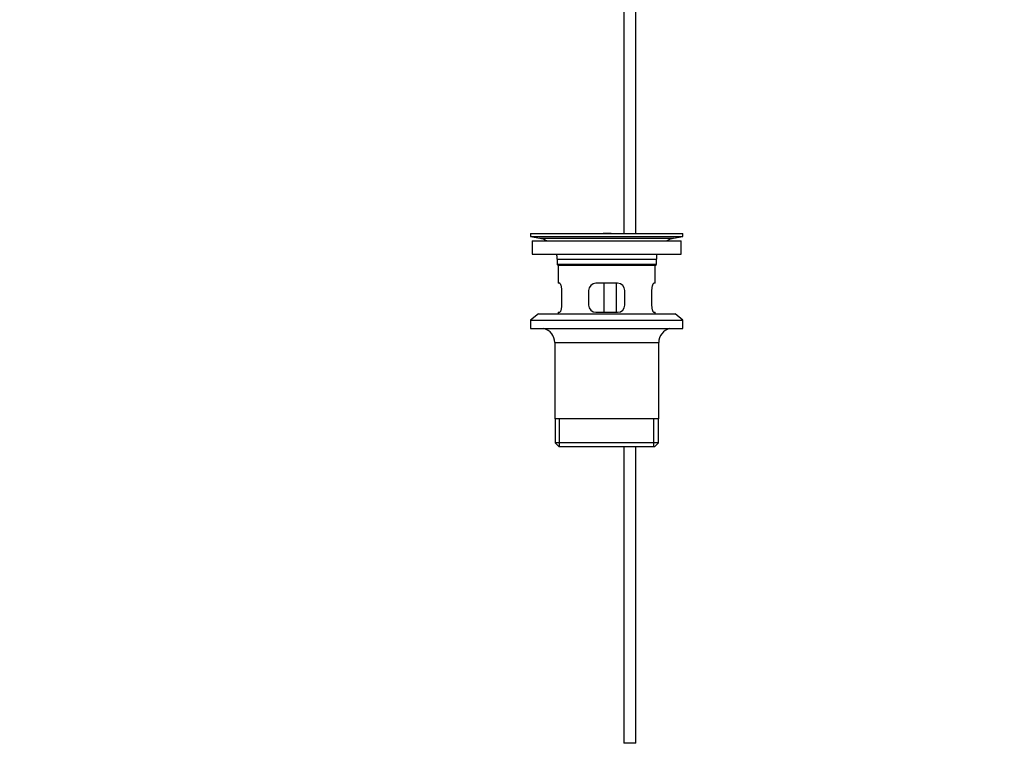
# Model space of a CAD drawing. Units: millimetres. Extents: x 0 to 1478, y 0 to 1758.
# Drawn here: x 457 to 864, y 647 to 950 of the extents above; entities that cross this region are included whole.
import ezdxf
from ezdxf import colors
from ezdxf.entities.mleader import LeaderData, LeaderLine
from ezdxf.math import Vec2, Vec3

# ---------------------------------------------------------------- set-up
doc = ezdxf.new("R2010")
doc.units = ezdxf.units.MM
doc.layers.add('DV1_Défaut', color=7, linetype='Continuous')
doc.layers.add('Défaut', color=7, linetype='Continuous')

# ---------------------------------------------------------------- blocks, each defined once
blk = doc.blocks.new('_DOT')
at = {"color": 0}
blk.add_line((0, 0), (-1, 0), dxfattribs=at)
at = {"color": 0, "const_width": 0.333}
blk.add_lwpolyline([(-0.1665, 0, 1), (0.1665, 0, 1)], format="xyb", close=True, dxfattribs=at)
blk = doc.blocks.new('SE')
at = {"layer": 'DV1_Défaut', "color": 7, "linetype": 'Continuous'}
for p, q in [((706.97, 957.96), (706.97, 861.36)), ((711.97, 861.36), (711.97, 957.96)), ((668.47, 861.36), (731.47, 861.36)), ((668.47, 861.36), (668.47, 860.16)), ((668.47, 860.16), (731.47, 860.16)), ((668.47, 860.16), (672.37, 859.43)), ((672.37, 859.43), (727.58, 859.43)), ((700.81, 861.37), (700.81, 861.41)), ((700.81, 861.36), (700.81, 861.37)), ((701.81, 861.36), (701.81, 861.39)), ((727.58, 859.43), (731.47, 860.16)), ((731.47, 860.16), (731.47, 861.36)), ((669.22, 858.36), (730.72, 858.36)), ((669.22, 858.36), (669.22, 852.86)), ((730.72, 852.86), (730.72, 858.36)), ((669.22, 852.86), (730.72, 852.86)), ((679.47, 850.86), (720.47, 850.86)), ((679.47, 850.86), (679.47, 848.66)), ((720.47, 848.66), (720.47, 850.86)), ((720.47, 848.66), (679.47, 848.66)), ((679.47, 848.66), (679.77, 848.36)), ((679.77, 848.36), (720.17, 848.36)), ((679.97, 848.36), (679.97, 840.86)), ((719.97, 840.86), (719.97, 848.36)), ((720.17, 848.36), (720.47, 848.66)), ((680.49, 840.86), (679.97, 840.86)), ((704.47, 840.86), (695.47, 840.86)), ((698.9, 828.86), (698.9, 840.86)), ((703.85, 840.86), (703.85, 828.86)), ((719.97, 840.86), (719.46, 840.86)), ((681.43, 831.86), (681.43, 837.86)), ((692.47, 837.86), (692.47, 831.86)), ((707.47, 831.86), (707.47, 837.86)), ((718.52, 837.86), (718.52, 831.86)), ((671.72, 828.16), (668.47, 825.66)), ((671.72, 828.16), (728.22, 828.16)), ((679.97, 828.86), (680.49, 828.86)), ((679.97, 828.86), (679.97, 828.16)), ((695.47, 828.86), (704.47, 828.86)), ((719.46, 828.86), (719.97, 828.86)), ((719.97, 828.16), (719.97, 828.86)), ((731.47, 825.66), (728.22, 828.16)), ((668.47, 825.66), (731.47, 825.66)), ((668.47, 825.66), (668.47, 822.16)), ((668.47, 822.16), (731.47, 822.16)), ((731.47, 822.16), (731.47, 825.66)), ((678.47, 816.36), (721.47, 816.36)), ((678.47, 816.36), (678.47, 784.86)), ((721.47, 784.86), (721.47, 816.36)), ((721.47, 784.86), (678.47, 784.86)), ((678.62, 784.86), (678.62, 774.86)), ((680.5, 773.36), (680.5, 784.86)), ((719.45, 773.36), (719.45, 784.86)), ((721.32, 774.86), (721.32, 784.86)), ((721.32, 774.86), (678.62, 774.86)), ((678.62, 774.86), (680.12, 773.36)), ((680.12, 773.36), (719.82, 773.36)), ((706.97, 773.36), (706.97, 650.86)), ((711.97, 650.86), (711.97, 773.36)), ((719.82, 773.36), (721.32, 774.86)), ((711.97, 650.86), (706.97, 650.86))]:
    blk.add_line(p, q, dxfattribs=at)
for centre, radius, start, end in [((670.76, 850.86), 8.72, 59.3385, 79.3603), ((699.97, 785), 76.39, 89.3755, 91.7282), ((699.97, 785), 76.41, 88.6257, 89.3757), ((729.19, 850.86), 8.72, 100.6397, 120.6615), ((670.76, 850.86), 8.72, 0, 13.2609), ((729.19, 850.86), 8.72, 166.7391, 180), ((695.47, 837.86), 3, 90, 180), ((704.47, 837.86), 3, 0, 90), ((695.47, 831.86), 3, 180, 270), ((704.47, 831.86), 3, 270, 0), ((672.47, 816.36), 6, 0, 75.1649), ((727.47, 816.36), 6, 104.8351, 180)]:
    blk.add_arc(centre, radius, start, end, dxfattribs=at)
for points in [[(681.43, 837.86), (681.43, 838.06), (681.43, 838.26), (681.39, 838.65), (681.37, 838.85), (681.31, 839.21), (681.27, 839.39), (681.19, 839.71), (681.15, 839.86), (681.05, 840.14), (681, 840.26), (680.89, 840.47), (680.84, 840.56), (680.73, 840.71), (680.68, 840.77), (680.58, 840.84), (680.53, 840.86), (680.49, 840.86)], [(719.46, 840.86), (719.42, 840.86), (719.37, 840.84), (719.27, 840.77), (719.22, 840.71), (719.11, 840.56), (719.06, 840.47), (718.95, 840.26), (718.9, 840.14), (718.8, 839.86), (718.76, 839.72), (718.68, 839.39), (718.64, 839.21), (718.58, 838.85), (718.56, 838.66), (718.52, 838.27), (718.52, 838.06), (718.52, 837.86)], [(680.49, 828.86), (680.53, 828.86), (680.58, 828.88), (680.68, 828.96), (680.73, 829.01), (680.84, 829.16), (680.89, 829.25), (681, 829.46), (681.05, 829.59), (681.14, 829.86), (681.19, 830.01), (681.27, 830.33), (681.31, 830.51), (681.37, 830.87), (681.39, 831.06), (681.43, 831.46), (681.43, 831.66), (681.43, 831.86)], [(718.52, 831.86), (718.52, 831.66), (718.52, 831.46), (718.56, 831.07), (718.58, 830.88), (718.64, 830.51), (718.68, 830.34), (718.76, 830.01), (718.8, 829.86), (718.9, 829.59), (718.95, 829.46), (719.06, 829.25), (719.11, 829.16), (719.22, 829.01), (719.27, 828.96), (719.37, 828.88), (719.42, 828.86), (719.46, 828.86)]]:
    blk.add_open_spline(points, degree=3, knots=[0, 0, 0, 0, 0.125, 0.125, 0.25, 0.25, 0.375, 0.375, 0.5, 0.5, 0.625, 0.625, 0.75, 0.75, 0.875, 0.875, 1, 1, 1, 1], dxfattribs=at)

msp = doc.modelspace()

# ---------------------------------------------------------------- block references
at = {"layer": 'Défaut'}
msp.add_blockref('SE', (0, 0), dxfattribs=at)

# ---------------------------------------------------------------- leaders
at = {"layer": 'Défaut', "color": 7, "linetype": 'Continuous'}
ml = msp.add_multileader_mtext('Standard', dxfattribs=at)
ml.set_content('{\\pxsm0.9;\\fSolid Edge ISO|b1||i0||c0|p34;\\W1.;17/01/2025\\P}', color=256)
ml.set_leader_properties()
ml.set_arrow_properties(name='DOT')
ml.build(insert=Vec2(0, 0))
ml.multileader.update_dxf_attribs({"leader_type": 0, "dogleg_length": 0, "arrow_head_size": 12})
ctx = ml.context
ctx.base_point, ctx.char_height, ctx.arrow_head_size = Vec3(1390.41, 1750.83), 12, 12
notes = []
notes.append((ctx, [(0, (0, 0, 0), (0, 0), (1, 0), 1, [])]))
ctx.mtext.insert = Vec3(1392.41, 1756.83)
for ctx, leaders in notes:
    for number, flags, end, landing, length, lines in leaders:
        leader = LeaderData()
        leader.index, (leader.has_last_leader_line, leader.has_dogleg_vector, leader.attachment_direction) = number, flags
        leader.last_leader_point, leader.dogleg_vector, leader.dogleg_length = Vec3(end), Vec3(landing), length
        for number, points, colour, breaks in lines:
            line = LeaderLine()
            line.index, line.vertices, line.color, line.breaks = number, Vec3.list(points), colors.encode_raw_color(colour), breaks
            leader.lines.append(line)
        ctx.leaders.append(leader)

doc.saveas('drawing.dxf')
